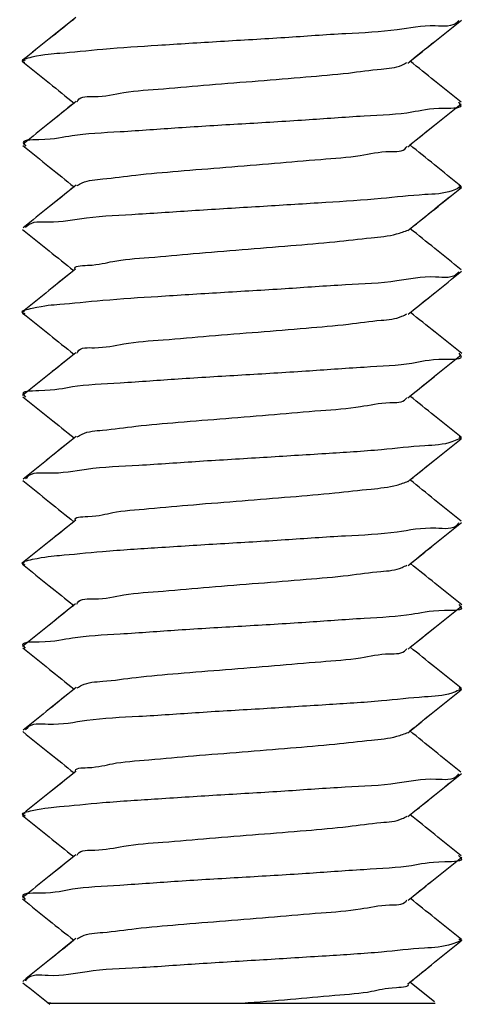
# Model space of a CAD drawing. Units: inches. Extents: x 0.5 to 8.1, y 0.3 to 10.7.
# Drawn here: x 3 to 3, y 2.4 to 2.5 of the extents above; entities that cross this region are included whole.
import ezdxf

# ---------------------------------------------------------------- set-up
doc = ezdxf.new("R2010")
doc.units = ezdxf.units.IN
doc.header["$MEASUREMENT"] = 0

msp = doc.modelspace()

# ---------------------------------------------------------------- linework, layer by layer
at = {"color": 7, "linetype": 'Continuous', "lineweight": 25}
for p, q in [((3.02567, 2.47003), (3.02585, 2.46976)), ((2.97156, 2.46481), (2.97178, 2.46454)), ((3.02571, 2.45959), (3.026, 2.45947)), ((3.02571, 2.43875), (3.02589, 2.43851)), ((2.97154, 2.43354), (2.97177, 2.4333)), ((3.02571, 2.42834), (3.026, 2.42822)), ((3.02572, 2.4075), (3.02592, 2.40726)), ((2.9715, 2.4023), (2.97173, 2.40205)), ((3.02571, 2.39711), (3.02603, 2.39697)), ((3.02568, 2.37627), (3.02592, 2.37601)), ((2.97149, 2.37107), (2.97171, 2.37081)), ((3.02572, 2.36586), (3.02607, 2.36572)), ((3.02266, 2.35806), (3.01962, 2.36051)), ((3.02266, 2.35806), (3.01962, 2.36051)), ((2.99871, 2.3579), (3.02275, 2.3579))]:
    msp.add_line(p, q, dxfattribs=at)
for points, knots in [([(3.0257, 2.48017), (3.02564, 2.4801), (3.025, 2.4793), (3.02191, 2.47972), (3.01758, 2.47878), (3.0112, 2.47853), (3.0039, 2.47799), (2.99611, 2.47755), (2.98849, 2.47706), (2.98205, 2.47666), (2.97621, 2.47604), (2.974, 2.47596), (2.97093, 2.4752), (2.97155, 2.475), (2.97168, 2.47496)], [0, 0, 0, 0, 0.00461, 0.055418, 0.142146, 0.258646, 0.396362, 0.542586, 0.684156, 0.808518, 0.906561, 0.970496, 0.993575, 1, 1, 1, 1]), ([(2.97801, 2.48052), (2.97691, 2.47963), (2.97471, 2.47786), (2.97251, 2.47609), (2.9714, 2.47521)], [0, 0, 0, 0, 0.499818, 1, 1, 1, 1]), ([(2.97775, 2.4803), (2.97673, 2.47949), (2.97462, 2.47779), (2.97251, 2.47609), (2.9714, 2.47521)], [0, 0, 0, 0, 0.478682, 1, 1, 1, 1]), ([(3.01937, 2.47487), (3.02048, 2.47576), (3.0227, 2.47755), (3.02492, 2.47933), (3.02603, 2.48022)], [0, 0, 0, 0, 0.49979, 1, 1, 1, 1]), ([(3.01965, 2.4751), (3.02067, 2.47591), (3.02279, 2.47762), (3.02492, 2.47933), (3.02603, 2.48022)], [0, 0, 0, 0, 0.477823, 1, 1, 1, 1]), ([(2.97171, 2.47524), (2.97153, 2.47519), (2.97118, 2.47509), (2.97152, 2.475), (2.97168, 2.47496)], [0, 0, 0, 0, 0.521015, 1, 1, 1, 1]), ([(2.97142, 2.47502), (2.97253, 2.47413), (2.97466, 2.47242), (2.97678, 2.4707), (2.9778, 2.46989)], [0, 0, 0, 0, 0.521479, 1, 1, 1, 1]), ([(2.97142, 2.47502), (2.97253, 2.47413), (2.97466, 2.47242), (2.97678, 2.4707), (2.9778, 2.46989)], [0, 0, 0, 0, 0.521479, 1, 1, 1, 1]), ([(2.97819, 2.47005), (2.97822, 2.47011), (2.97857, 2.47079), (2.98108, 2.47054), (2.98429, 2.47137), (2.98922, 2.47167), (2.99475, 2.47219), (3.00069, 2.47264), (3.00645, 2.47313), (3.01158, 2.47353), (3.01551, 2.47412), (3.01806, 2.47426), (3.01903, 2.47481), (3.01923, 2.47493)], [0, 0, 0, 0, 0.004347, 0.054569, 0.144044, 0.263438, 0.402152, 0.549361, 0.693067, 0.820781, 0.920182, 0.983287, 1, 1, 1, 1]), ([(3.02599, 2.46999), (3.02489, 2.47088), (3.02278, 2.47258), (3.02066, 2.47428), (3.01965, 2.4751)], [0, 0, 0, 0, 0.520648, 1, 1, 1, 1]), ([(3.02599, 2.46999), (3.02489, 2.47088), (3.02278, 2.47258), (3.02066, 2.47428), (3.01965, 2.4751)], [0, 0, 0, 0, 0.520648, 1, 1, 1, 1]), ([(2.97805, 2.47009), (2.97695, 2.4692), (2.97475, 2.46743), (2.97255, 2.46566), (2.97145, 2.46477)], [0, 0, 0, 0, 0.499849, 1, 1, 1, 1]), ([(2.9778, 2.46989), (2.97678, 2.46907), (2.97467, 2.46736), (2.97255, 2.46566), (2.97145, 2.46477)], [0, 0, 0, 0, 0.480235, 1, 1, 1, 1]), ([(3.01935, 2.46446), (3.02045, 2.46535), (3.02267, 2.46714), (3.02488, 2.46892), (3.02599, 2.46981)], [0, 0, 0, 0, 0.499835, 1, 1, 1, 1]), ([(3.01961, 2.46468), (3.02063, 2.4655), (3.02275, 2.46721), (3.02488, 2.46892), (3.02599, 2.46981)], [0, 0, 0, 0, 0.4789985, 1, 1, 1, 1]), ([(3.02585, 2.46976), (3.02586, 2.46975), (3.02626, 2.46917), (3.02231, 2.46936), (3.01973, 2.46852), (3.01329, 2.46826), (3.00646, 2.46773), (2.9987, 2.46728), (2.99095, 2.46682), (2.98416, 2.4663), (2.97766, 2.46601), (2.97516, 2.46525), (2.97112, 2.46533), (2.97155, 2.46482), (2.97156, 2.46481)], [0, 0, 0, 0, 0.000816, 0.03747, 0.112257, 0.221543, 0.35504, 0.500322, 0.644987, 0.777516, 0.887258, 0.963655, 0.999228, 1, 1, 1, 1]), ([(2.97143, 2.4646), (2.97253, 2.46371), (2.97466, 2.462), (2.97678, 2.46028), (2.9778, 2.45946)], [0, 0, 0, 0, 0.521409, 1, 1, 1, 1]), ([(2.97143, 2.4646), (2.97253, 2.46371), (2.97466, 2.462), (2.97678, 2.46028), (2.9778, 2.45946)], [0, 0, 0, 0, 0.521409, 1, 1, 1, 1]), ([(2.97819, 2.45963), (2.97839, 2.45974), (2.97936, 2.4603), (2.98191, 2.46044), (2.98584, 2.46103), (2.99097, 2.46143), (2.99673, 2.46192), (3.00267, 2.46237), (3.0082, 2.46289), (3.01314, 2.46319), (3.01634, 2.46401), (3.01885, 2.46377), (3.0192, 2.46446), (3.01923, 2.46452)], [0, 0, 0, 0, 0.016924, 0.080002, 0.179361, 0.307019, 0.450659, 0.597805, 0.736458, 0.855798, 0.945234, 0.995434, 1, 1, 1, 1]), ([(3.02596, 2.45956), (3.02486, 2.46044), (3.02275, 2.46215), (3.02063, 2.46386), (3.01961, 2.46468)], [0, 0, 0, 0, 0.519273, 1, 1, 1, 1]), ([(3.02596, 2.45956), (3.02486, 2.46044), (3.02275, 2.46215), (3.02063, 2.46386), (3.01961, 2.46468)], [0, 0, 0, 0, 0.519273, 1, 1, 1, 1]), ([(2.97805, 2.45967), (2.97695, 2.45878), (2.97475, 2.45701), (2.97255, 2.45524), (2.97145, 2.45435)], [0, 0, 0, 0, 0.4998, 1, 1, 1, 1]), ([(2.9778, 2.45946), (2.97678, 2.45865), (2.97467, 2.45694), (2.97255, 2.45524), (2.97145, 2.45435)], [0, 0, 0, 0, 0.480153, 1, 1, 1, 1]), ([(3.02568, 2.45933), (3.02542, 2.4592), (3.02411, 2.45859), (3.02076, 2.45852), (3.01557, 2.4579), (3.00885, 2.4575), (3.00132, 2.45701), (2.99353, 2.45657), (2.98622, 2.45603), (2.97983, 2.45577), (2.97548, 2.45488), (2.97248, 2.45521), (2.97182, 2.45446), (2.97177, 2.45439)], [0, 0, 0, 0, 0.0160061, 0.0796564, 0.180237, 0.3073459, 0.4502881, 0.5978918, 0.7377961, 0.857468, 0.945118, 0.9950854, 1, 1, 1, 1]), ([(3.01937, 2.45403), (3.02048, 2.45492), (3.02269, 2.45671), (3.02491, 2.45849), (3.02602, 2.45938)], [0, 0, 0, 0, 0.499839, 1, 1, 1, 1]), ([(3.01965, 2.45426), (3.02067, 2.45507), (3.02279, 2.45678), (3.02491, 2.45849), (3.02602, 2.45938)], [0, 0, 0, 0, 0.4778367, 1, 1, 1, 1]), ([(3.02571, 2.45959), (3.02585, 2.45955), (3.02616, 2.45946), (3.02585, 2.45937), (3.02568, 2.45933)], [0, 0, 0, 0, 0.480459, 1, 1, 1, 1]), ([(2.97137, 2.45417), (2.97248, 2.45328), (2.97461, 2.45157), (2.97673, 2.44986), (2.97775, 2.44905)], [0, 0, 0, 0, 0.52288, 1, 1, 1, 1]), ([(2.97137, 2.45417), (2.97248, 2.45328), (2.97461, 2.45157), (2.97673, 2.44986), (2.97775, 2.44905)], [0, 0, 0, 0, 0.52288, 1, 1, 1, 1]), ([(2.97795, 2.44921), (2.97795, 2.44921), (2.97765, 2.44966), (2.98072, 2.44966), (2.98271, 2.45035), (2.9876, 2.45069), (2.99278, 2.4512), (2.99873, 2.45165), (3.00459, 2.45213), (3.00996, 2.45257), (3.01434, 2.45309), (3.01744, 2.45338), (3.01894, 2.45391), (3.01942, 2.45408)], [0, 0, 0, 0, 0.000126, 0.038612, 0.114685, 0.222629, 0.355287, 0.500865, 0.646177, 0.77818, 0.886529, 0.963339, 1, 1, 1, 1]), ([(3.02601, 2.44914), (3.02491, 2.45003), (3.02279, 2.45173), (3.02067, 2.45344), (3.01965, 2.45426)], [0, 0, 0, 0, 0.519818, 1, 1, 1, 1]), ([(3.02601, 2.44914), (3.02491, 2.45003), (3.02279, 2.45173), (3.02067, 2.45344), (3.01965, 2.45426)], [0, 0, 0, 0, 0.519818, 1, 1, 1, 1]), ([(2.97798, 2.44924), (2.97688, 2.44835), (2.97468, 2.44658), (2.97247, 2.44481), (2.97137, 2.44393)], [0, 0, 0, 0, 0.499843, 1, 1, 1, 1]), ([(2.97775, 2.44905), (2.97672, 2.44823), (2.9746, 2.44652), (2.97247, 2.44481), (2.97137, 2.44393)], [0, 0, 0, 0, 0.481105, 1, 1, 1, 1]), ([(3.01938, 2.44361), (3.02049, 2.4445), (3.02271, 2.44629), (3.02493, 2.44807), (3.02605, 2.44896)], [0, 0, 0, 0, 0.499786, 1, 1, 1, 1]), ([(3.01967, 2.44384), (3.02069, 2.44466), (3.02281, 2.44636), (3.02493, 2.44807), (3.02605, 2.44896)], [0, 0, 0, 0, 0.476867, 1, 1, 1, 1]), ([(3.02569, 2.44891), (3.02565, 2.44884), (3.02508, 2.448), (3.02187, 2.44851), (3.01759, 2.44752), (3.01119, 2.44728), (3.00391, 2.44674), (2.99612, 2.4463), (2.98848, 2.44581), (2.98204, 2.44541), (2.97622, 2.44481), (2.97401, 2.44468), (2.97089, 2.44396), (2.97153, 2.44375), (2.97167, 2.44371)], [0, 0, 0, 0, 0.0040696, 0.0549361, 0.1424185, 0.2588176, 0.3958502, 0.5419063, 0.6838426, 0.8085825, 0.9058836, 0.9692848, 0.9933114, 1, 1, 1, 1]), ([(2.97163, 2.44396), (2.97148, 2.44392), (2.97117, 2.44384), (2.9715, 2.44375), (2.97167, 2.44371)], [0, 0, 0, 0, 0.465604, 1, 1, 1, 1]), ([(2.9714, 2.44376), (2.97251, 2.44287), (2.97463, 2.44116), (2.97676, 2.43945), (2.97777, 2.43864)], [0, 0, 0, 0, 0.522168, 1, 1, 1, 1]), ([(2.9714, 2.44376), (2.97251, 2.44287), (2.97463, 2.44116), (2.97676, 2.43945), (2.97777, 2.43864)], [0, 0, 0, 0, 0.522168, 1, 1, 1, 1]), ([(2.97816, 2.43878), (2.97819, 2.43884), (2.97853, 2.43956), (2.9811, 2.43928), (2.98429, 2.44012), (2.98922, 2.44042), (2.99474, 2.44094), (3.00069, 2.44139), (3.00646, 2.44188), (3.01158, 2.44228), (3.0155, 2.44287), (3.01805, 2.44301), (3.01903, 2.44356), (3.01923, 2.44367)], [0, 0, 0, 0, 0.004744, 0.055984, 0.145411, 0.264021, 0.402459, 0.550038, 0.693945, 0.821166, 0.919784, 0.983546, 1, 1, 1, 1]), ([(3.02606, 2.43871), (3.02496, 2.4396), (3.02283, 2.44131), (3.0207, 2.44302), (3.01967, 2.44384)], [0, 0, 0, 0, 0.517855, 1, 1, 1, 1]), ([(3.02606, 2.43871), (3.02496, 2.4396), (3.02283, 2.44131), (3.0207, 2.44302), (3.01967, 2.44384)], [0, 0, 0, 0, 0.517855, 1, 1, 1, 1]), ([(3.02589, 2.43851), (3.0259, 2.4385), (3.02632, 2.43792), (3.02228, 2.43811), (3.01972, 2.43728), (3.01329, 2.43701), (3.00648, 2.43648), (2.9987, 2.43603), (2.99094, 2.43557), (2.98416, 2.43506), (2.97767, 2.43474), (2.97518, 2.43402), (2.97105, 2.43407), (2.97153, 2.43356), (2.97154, 2.43354)], [0, 0, 0, 0, 0.000847, 0.038273, 0.113282, 0.221504, 0.354693, 0.500176, 0.644996, 0.776847, 0.885828, 0.96263, 0.998828, 1, 1, 1, 1]), ([(2.978, 2.43882), (2.9769, 2.43793), (2.9747, 2.43616), (2.9725, 2.43439), (2.9714, 2.43351)], [0, 0, 0, 0, 0.499892, 1, 1, 1, 1]), ([(2.97777, 2.43864), (2.97675, 2.43781), (2.97463, 2.4361), (2.9725, 2.43439), (2.9714, 2.43351)], [0, 0, 0, 0, 0.482116, 1, 1, 1, 1]), ([(3.01936, 2.43321), (3.02046, 2.4341), (3.02268, 2.43589), (3.02489, 2.43767), (3.026, 2.43856)], [0, 0, 0, 0, 0.499817, 1, 1, 1, 1]), ([(3.01962, 2.43343), (3.02064, 2.43425), (3.02277, 2.43596), (3.02489, 2.43767), (3.026, 2.43856)], [0, 0, 0, 0, 0.478878, 1, 1, 1, 1]), ([(2.97144, 2.43335), (2.97254, 2.43246), (2.97467, 2.43075), (2.97679, 2.42904), (2.97781, 2.42822)], [0, 0, 0, 0, 0.5212273, 1, 1, 1, 1]), ([(2.97144, 2.43335), (2.97254, 2.43246), (2.97467, 2.43075), (2.97679, 2.42904), (2.97781, 2.42822)], [0, 0, 0, 0, 0.5212273, 1, 1, 1, 1]), ([(2.97819, 2.42837), (2.97839, 2.42849), (2.97934, 2.42906), (2.98191, 2.42919), (2.98585, 2.42978), (2.99098, 2.43018), (2.99673, 2.43067), (3.00266, 2.43112), (3.00821, 2.43164), (3.01313, 2.43194), (3.01637, 2.43275), (3.0188, 2.43255), (3.01919, 2.43321), (3.01922, 2.43327)], [0, 0, 0, 0, 0.016496, 0.07956, 0.179866, 0.307424, 0.450578, 0.597634, 0.736889, 0.856652, 0.945342, 0.99523, 1, 1, 1, 1]), ([(3.02598, 2.42831), (3.02488, 2.42919), (3.02276, 2.4309), (3.02064, 2.43261), (3.01962, 2.43343)], [0, 0, 0, 0, 0.5189742, 1, 1, 1, 1]), ([(3.02598, 2.42831), (3.02488, 2.42919), (3.02276, 2.4309), (3.02064, 2.43261), (3.01962, 2.43343)], [0, 0, 0, 0, 0.5189742, 1, 1, 1, 1]), ([(2.97805, 2.42841), (2.97695, 2.42753), (2.97476, 2.42576), (2.97256, 2.42399), (2.97146, 2.4231)], [0, 0, 0, 0, 0.499834, 1, 1, 1, 1]), ([(2.97781, 2.42822), (2.97679, 2.4274), (2.97468, 2.42569), (2.97256, 2.42399), (2.97146, 2.4231)], [0, 0, 0, 0, 0.480694, 1, 1, 1, 1]), ([(3.01935, 2.42278), (3.02045, 2.42367), (3.02267, 2.42546), (3.02488, 2.42724), (3.02599, 2.42813)], [0, 0, 0, 0, 0.499835, 1, 1, 1, 1]), ([(3.01962, 2.42301), (3.02064, 2.42382), (3.02276, 2.42553), (3.02488, 2.42724), (3.02599, 2.42813)], [0, 0, 0, 0, 0.478021, 1, 1, 1, 1]), ([(3.02571, 2.42834), (3.02586, 2.4283), (3.02616, 2.42821), (3.02584, 2.42812), (3.02568, 2.42808)], [0, 0, 0, 0, 0.472441, 1, 1, 1, 1]), ([(3.02568, 2.42808), (3.0254, 2.42795), (3.02409, 2.42736), (3.02077, 2.42726), (3.01558, 2.42665), (3.00885, 2.42625), (3.00131, 2.42576), (2.99353, 2.42532), (2.98624, 2.42478), (2.97982, 2.42453), (2.9755, 2.42361), (2.97244, 2.42399), (2.97183, 2.4232), (2.97177, 2.42313)], [0, 0, 0, 0, 0.016581, 0.079354, 0.17964, 0.307313, 0.450653, 0.597909, 0.737329, 0.857175, 0.945774, 0.995211, 1, 1, 1, 1]), ([(2.97141, 2.42292), (2.97252, 2.42203), (2.97464, 2.42032), (2.97676, 2.41861), (2.97777, 2.4178)], [0, 0, 0, 0, 0.522699, 1, 1, 1, 1]), ([(2.97141, 2.42292), (2.97252, 2.42203), (2.97464, 2.42032), (2.97676, 2.41861), (2.97777, 2.4178)], [0, 0, 0, 0, 0.522699, 1, 1, 1, 1]), ([(2.97799, 2.41795), (2.97798, 2.41795), (2.97772, 2.41842), (2.98068, 2.4184), (2.98272, 2.41911), (2.98759, 2.41944), (2.99279, 2.41995), (2.99873, 2.4204), (3.00458, 2.42088), (3.00995, 2.42132), (3.01434, 2.42184), (3.01746, 2.42212), (3.01894, 2.42266), (3.01941, 2.42283)], [0, 0, 0, 0, 0.00044, 0.038582, 0.113889, 0.222258, 0.355517, 0.501039, 0.645896, 0.777823, 0.886945, 0.964037, 1, 1, 1, 1]), ([(3.02599, 2.41788), (3.02489, 2.41877), (3.02277, 2.42048), (3.02064, 2.42218), (3.01962, 2.42301)], [0, 0, 0, 0, 0.518626, 1, 1, 1, 1]), ([(3.02599, 2.41788), (3.02489, 2.41877), (3.02277, 2.42048), (3.02064, 2.42218), (3.01962, 2.42301)], [0, 0, 0, 0, 0.518626, 1, 1, 1, 1]), ([(3.02567, 2.41765), (3.02563, 2.41759), (3.0251, 2.41674), (3.02186, 2.41726), (3.01761, 2.41626), (3.01117, 2.41604), (3.00391, 2.41549), (2.99613, 2.41505), (2.98848, 2.41456), (2.98203, 2.41416), (2.97621, 2.41357), (2.97401, 2.41341), (2.97091, 2.41271), (2.97155, 2.4125), (2.97169, 2.41245)], [0, 0, 0, 0, 0.003901, 0.054015, 0.142134, 0.259198, 0.395902, 0.541663, 0.683785, 0.809378, 0.90662, 0.969229, 0.993411, 1, 1, 1, 1]), ([(2.978, 2.41798), (2.9769, 2.41709), (2.97469, 2.41532), (2.97249, 2.41355), (2.97139, 2.41267)], [0, 0, 0, 0, 0.4998454, 1, 1, 1, 1]), ([(2.97777, 2.4178), (2.97674, 2.41697), (2.97462, 2.41526), (2.97249, 2.41355), (2.97139, 2.41267)], [0, 0, 0, 0, 0.482138, 1, 1, 1, 1]), ([(3.01939, 2.41236), (3.0205, 2.41325), (3.02271, 2.41503), (3.02493, 2.41682), (3.02604, 2.41771)], [0, 0, 0, 0, 0.499817, 1, 1, 1, 1]), ([(3.01968, 2.41259), (3.02069, 2.4134), (3.02281, 2.41511), (3.02493, 2.41682), (3.02604, 2.41771)], [0, 0, 0, 0, 0.477049, 1, 1, 1, 1]), ([(2.97163, 2.4127), (2.9715, 2.41266), (2.9712, 2.41258), (2.97151, 2.4125), (2.97169, 2.41245)], [0, 0, 0, 0, 0.448475, 1, 1, 1, 1]), ([(2.97137, 2.41251), (2.97248, 2.41161), (2.97461, 2.40991), (2.97673, 2.4082), (2.97775, 2.40739)], [0, 0, 0, 0, 0.522415, 1, 1, 1, 1]), ([(2.97137, 2.41251), (2.97248, 2.41161), (2.97461, 2.40991), (2.97673, 2.4082), (2.97775, 2.40739)], [0, 0, 0, 0, 0.522415, 1, 1, 1, 1]), ([(2.97815, 2.40754), (2.97818, 2.4076), (2.97854, 2.40831), (2.9811, 2.40802), (2.9843, 2.40887), (2.98921, 2.40917), (2.99474, 2.40969), (3.0007, 2.41014), (3.00646, 2.41062), (3.01157, 2.41103), (3.0155, 2.41162), (3.01806, 2.41175), (3.01904, 2.4123), (3.01924, 2.41241)], [0, 0, 0, 0, 0.004548, 0.05657, 0.145408, 0.263422, 0.402274, 0.550242, 0.694049, 0.820487, 0.919224, 0.983821, 1, 1, 1, 1]), ([(3.02606, 2.40746), (3.02496, 2.40835), (3.02283, 2.41006), (3.0207, 2.41177), (3.01968, 2.41259)], [0, 0, 0, 0, 0.517788, 1, 1, 1, 1]), ([(3.02606, 2.40746), (3.02496, 2.40835), (3.02283, 2.41006), (3.0207, 2.41177), (3.01968, 2.41259)], [0, 0, 0, 0, 0.517788, 1, 1, 1, 1]), ([(2.97799, 2.40758), (2.97689, 2.40669), (2.97468, 2.40492), (2.97248, 2.40316), (2.97138, 2.40227)], [0, 0, 0, 0, 0.49987, 1, 1, 1, 1]), ([(2.97775, 2.40739), (2.97673, 2.40657), (2.9746, 2.40486), (2.97248, 2.40316), (2.97138, 2.40227)], [0, 0, 0, 0, 0.481072, 1, 1, 1, 1]), ([(3.01938, 2.40196), (3.02049, 2.40286), (3.02271, 2.40464), (3.02493, 2.40642), (3.02604, 2.40731)], [0, 0, 0, 0, 0.499815, 1, 1, 1, 1]), ([(3.01965, 2.40218), (3.02067, 2.403), (3.0228, 2.40471), (3.02493, 2.40642), (3.02604, 2.40731)], [0, 0, 0, 0, 0.478892, 1, 1, 1, 1]), ([(3.02592, 2.40726), (3.02593, 2.40725), (3.0264, 2.4067), (3.02224, 2.40684), (3.01973, 2.40605), (3.01328, 2.40575), (3.00649, 2.40523), (2.99871, 2.40478), (2.99093, 2.40433), (2.98416, 2.40381), (2.97768, 2.4035), (2.9752, 2.40275), (2.971, 2.40283), (2.97149, 2.40232), (2.9715, 2.4023)], [0, 0, 0, 0, 0.000924, 0.038684, 0.114426, 0.22217, 0.354694, 0.500163, 0.645365, 0.777233, 0.885382, 0.961865, 0.999139, 1, 1, 1, 1]), ([(2.97141, 2.40211), (2.97252, 2.40122), (2.97465, 2.3995), (2.97678, 2.39779), (2.9778, 2.39697)], [0, 0, 0, 0, 0.52079, 1, 1, 1, 1]), ([(2.97141, 2.40211), (2.97252, 2.40122), (2.97465, 2.3995), (2.97678, 2.39779), (2.9778, 2.39697)], [0, 0, 0, 0, 0.52079, 1, 1, 1, 1]), ([(2.9782, 2.39714), (2.97839, 2.39725), (2.97932, 2.39783), (2.98192, 2.39792), (2.98585, 2.39853), (2.99098, 2.39893), (2.99672, 2.39942), (3.00266, 2.39987), (3.00822, 2.40039), (3.01312, 2.40069), (3.01638, 2.40149), (3.01877, 2.40131), (3.01919, 2.40196), (3.01923, 2.40202)], [0, 0, 0, 0, 0.015489, 0.079448, 0.180088, 0.307129, 0.449946, 0.597404, 0.737196, 0.856834, 0.944613, 0.995045, 1, 1, 1, 1]), ([(3.026, 2.39707), (3.02489, 2.39796), (3.02278, 2.39966), (3.02067, 2.40136), (3.01965, 2.40218)], [0, 0, 0, 0, 0.520227, 1, 1, 1, 1]), ([(3.026, 2.39707), (3.02489, 2.39796), (3.02278, 2.39966), (3.02067, 2.40136), (3.01965, 2.40218)], [0, 0, 0, 0, 0.520227, 1, 1, 1, 1]), ([(2.97805, 2.39717), (2.97695, 2.39629), (2.97476, 2.39452), (2.97256, 2.39275), (2.97146, 2.39186)], [0, 0, 0, 0, 0.499844, 1, 1, 1, 1]), ([(2.9778, 2.39697), (2.97679, 2.39615), (2.97467, 2.39445), (2.97256, 2.39275), (2.97146, 2.39186)], [0, 0, 0, 0, 0.479761, 1, 1, 1, 1]), ([(3.02571, 2.39684), (3.02542, 2.39671), (3.02408, 2.39612), (3.02076, 2.396), (3.01558, 2.3954), (3.00886, 2.395), (3.00131, 2.39451), (2.99352, 2.39407), (2.98625, 2.39353), (2.97981, 2.39329), (2.97554, 2.39232), (2.97237, 2.39278), (2.97182, 2.39196), (2.97177, 2.3919)], [0, 0, 0, 0, 0.017623, 0.080388, 0.179692, 0.307423, 0.451203, 0.598502, 0.737275, 0.856656, 0.945979, 0.995714, 1, 1, 1, 1]), ([(3.01934, 2.39154), (3.02045, 2.39243), (3.02266, 2.39422), (3.02488, 2.396), (3.02599, 2.39689)], [0, 0, 0, 0, 0.4998349, 1, 1, 1, 1]), ([(3.01961, 2.39176), (3.02063, 2.39258), (3.02275, 2.39429), (3.02488, 2.396), (3.02599, 2.39689)], [0, 0, 0, 0, 0.478731, 1, 1, 1, 1]), ([(3.02571, 2.39711), (3.02587, 2.39706), (3.02619, 2.39697), (3.02587, 2.39688), (3.02571, 2.39684)], [0, 0, 0, 0, 0.505966, 1, 1, 1, 1]), ([(2.97143, 2.39168), (2.97254, 2.39078), (2.97466, 2.38908), (2.97678, 2.38737), (2.9778, 2.38655)], [0, 0, 0, 0, 0.521994, 1, 1, 1, 1]), ([(2.97143, 2.39168), (2.97254, 2.39078), (2.97466, 2.38908), (2.97678, 2.38737), (2.9778, 2.38655)], [0, 0, 0, 0, 0.521994, 1, 1, 1, 1]), ([(2.978, 2.38671), (2.978, 2.38671), (2.97777, 2.38718), (2.98066, 2.38715), (2.98272, 2.38787), (2.98759, 2.38819), (2.9928, 2.3887), (2.99873, 2.38915), (3.00458, 2.38963), (3.00995, 2.39007), (3.01435, 2.39059), (3.01747, 2.39087), (3.01894, 2.39142), (3.01942, 2.39159)], [0, 0, 0, 0, 0.0000628, 0.0374177, 0.1124407, 0.2217742, 0.3552254, 0.5004196, 0.6450002, 0.777484, 0.8872713, 0.9638941, 1, 1, 1, 1]), ([(3.02596, 2.38664), (3.02486, 2.38753), (3.02274, 2.38923), (3.02063, 2.39094), (3.01961, 2.39176)], [0, 0, 0, 0, 0.519577, 1, 1, 1, 1]), ([(3.02596, 2.38664), (3.02486, 2.38753), (3.02274, 2.38923), (3.02063, 2.39094), (3.01961, 2.39176)], [0, 0, 0, 0, 0.519577, 1, 1, 1, 1]), ([(2.97804, 2.38674), (2.97694, 2.38586), (2.97474, 2.38409), (2.97254, 2.38232), (2.97144, 2.38143)], [0, 0, 0, 0, 0.4998175, 1, 1, 1, 1]), ([(2.9778, 2.38655), (2.97678, 2.38573), (2.97466, 2.38402), (2.97254, 2.38232), (2.97144, 2.38143)], [0, 0, 0, 0, 0.480795, 1, 1, 1, 1]), ([(3.02565, 2.38641), (3.0256, 2.38634), (3.02505, 2.38553), (3.02188, 2.38599), (3.01761, 2.38502), (3.01117, 2.38478), (3.0039, 2.38424), (2.99613, 2.3838), (2.98849, 2.38331), (2.98203, 2.3829), (2.9762, 2.38232), (2.974, 2.38216), (2.97096, 2.38147), (2.97158, 2.38125), (2.97171, 2.3812)], [0, 0, 0, 0, 0.004086, 0.0532061, 0.1414206, 0.259322, 0.3963754, 0.541848, 0.6838462, 0.8099962, 0.908068, 0.970055, 0.993692, 1, 1, 1, 1]), ([(3.01937, 2.38111), (3.02048, 2.382), (3.02269, 2.38379), (3.02491, 2.38557), (3.02602, 2.38646)], [0, 0, 0, 0, 0.4998393, 1, 1, 1, 1]), ([(3.01965, 2.38134), (3.02066, 2.38215), (3.02279, 2.38386), (3.02491, 2.38557), (3.02602, 2.38646)], [0, 0, 0, 0, 0.477714, 1, 1, 1, 1]), ([(2.97137, 2.38126), (2.97248, 2.38037), (2.9746, 2.37866), (2.97673, 2.37695), (2.97775, 2.37613)], [0, 0, 0, 0, 0.521706, 1, 1, 1, 1]), ([(2.97137, 2.38126), (2.97248, 2.38037), (2.9746, 2.37866), (2.97673, 2.37695), (2.97775, 2.37613)], [0, 0, 0, 0, 0.521706, 1, 1, 1, 1]), ([(2.9717, 2.38146), (2.97155, 2.38142), (2.97124, 2.38134), (2.97155, 2.38125), (2.97171, 2.3812)], [0, 0, 0, 0, 0.485667, 1, 1, 1, 1]), ([(2.97817, 2.37631), (2.9782, 2.37636), (2.97861, 2.37703), (2.98107, 2.37679), (2.98431, 2.37762), (2.9892, 2.37792), (2.99475, 2.37844), (3.00071, 2.37889), (3.00645, 2.37937), (3.01156, 2.37978), (3.0155, 2.38039), (3.01808, 2.38049), (3.01905, 2.38106), (3.01924, 2.38117)], [0, 0, 0, 0, 0.004243, 0.056208, 0.144285, 0.262399, 0.401943, 0.55008, 0.693518, 0.819572, 0.919059, 0.984192, 1, 1, 1, 1]), ([(3.026, 2.37623), (3.0249, 2.37712), (3.02278, 2.37882), (3.02067, 2.38052), (3.01965, 2.38134)], [0, 0, 0, 0, 0.519974, 1, 1, 1, 1]), ([(3.026, 2.37623), (3.0249, 2.37712), (3.02278, 2.37882), (3.02067, 2.38052), (3.01965, 2.38134)], [0, 0, 0, 0, 0.519974, 1, 1, 1, 1]), ([(3.02592, 2.37601), (3.02593, 2.376), (3.02643, 2.37548), (3.02222, 2.37556), (3.01974, 2.37481), (3.01326, 2.3745), (3.00649, 2.37398), (2.99872, 2.37353), (2.99093, 2.37308), (2.98415, 2.37256), (2.97769, 2.37226), (2.9752, 2.37147), (2.97102, 2.37161), (2.97148, 2.37108), (2.97149, 2.37107)], [0, 0, 0, 0, 0.001022, 0.038308, 0.114813, 0.222997, 0.354903, 0.50015, 0.645663, 0.778228, 0.886005, 0.961769, 0.999541, 1, 1, 1, 1]), ([(2.97802, 2.37635), (2.97691, 2.37546), (2.97471, 2.37369), (2.97251, 2.37192), (2.9714, 2.37104)], [0, 0, 0, 0, 0.4997869, 1, 1, 1, 1]), ([(2.97775, 2.37613), (2.97674, 2.37532), (2.97462, 2.37362), (2.97251, 2.37192), (2.9714, 2.37104)], [0, 0, 0, 0, 0.478589, 1, 1, 1, 1]), ([(3.01941, 2.37072), (3.02052, 2.37161), (3.02274, 2.37339), (3.02496, 2.37517), (3.02607, 2.37606)], [0, 0, 0, 0, 0.499833, 1, 1, 1, 1]), ([(3.01968, 2.37093), (3.0207, 2.37175), (3.02283, 2.37346), (3.02496, 2.37517), (3.02607, 2.37606)], [0, 0, 0, 0, 0.479401, 1, 1, 1, 1]), ([(2.97137, 2.37086), (2.97248, 2.36997), (2.97461, 2.36826), (2.97675, 2.36654), (2.97777, 2.36572)], [0, 0, 0, 0, 0.520094, 1, 1, 1, 1]), ([(2.97137, 2.37086), (2.97248, 2.36997), (2.97461, 2.36826), (2.97675, 2.36654), (2.97777, 2.36572)], [0, 0, 0, 0, 0.520094, 1, 1, 1, 1]), ([(2.97819, 2.36589), (2.97837, 2.366), (2.97932, 2.36659), (2.98192, 2.36667), (2.98586, 2.36728), (2.99098, 2.36768), (2.99671, 2.36817), (3.00267, 2.36862), (3.00823, 2.36914), (3.01311, 2.36944), (3.01638, 2.37024), (3.01877, 2.37006), (3.01921, 2.37071), (3.01925, 2.37077)], [0, 0, 0, 0, 0.015394, 0.080296, 0.180516, 0.306826, 0.449693, 0.597532, 0.737356, 0.856179, 0.943682, 0.994948, 1, 1, 1, 1]), ([(3.02602, 2.36583), (3.02492, 2.36671), (3.0228, 2.36841), (3.02069, 2.37011), (3.01968, 2.37093)], [0, 0, 0, 0, 0.521218, 1, 1, 1, 1]), ([(3.02602, 2.36583), (3.02492, 2.36671), (3.0228, 2.36841), (3.02069, 2.37011), (3.01968, 2.37093)], [0, 0, 0, 0, 0.521218, 1, 1, 1, 1]), ([(2.97803, 2.36593), (2.97693, 2.36504), (2.97473, 2.36327), (2.97253, 2.3615), (2.97142, 2.36061)], [0, 0, 0, 0, 0.499847, 1, 1, 1, 1]), ([(2.97777, 2.36572), (2.97676, 2.3649), (2.97464, 2.3632), (2.97253, 2.3615), (2.97142, 2.36061)], [0, 0, 0, 0, 0.479638, 1, 1, 1, 1]), ([(3.01936, 2.3603), (3.02047, 2.36119), (3.02269, 2.36298), (3.02491, 2.36476), (3.02601, 2.36565)], [0, 0, 0, 0, 0.499837, 1, 1, 1, 1]), ([(3.01962, 2.36051), (3.02064, 2.36133), (3.02277, 2.36305), (3.02491, 2.36476), (3.02601, 2.36565)], [0, 0, 0, 0, 0.479712, 1, 1, 1, 1]), ([(3.02572, 2.36586), (3.0259, 2.36581), (3.02623, 2.36572), (3.02592, 2.36564), (3.02577, 2.3656)], [0, 0, 0, 0, 0.542789, 1, 1, 1, 1]), ([(3.02577, 2.3656), (3.02546, 2.36547), (3.02409, 2.36488), (3.02075, 2.36475), (3.01558, 2.36415), (3.00888, 2.36375), (3.00131, 2.36326), (2.99351, 2.36282), (2.98625, 2.36227), (2.97981, 2.36205), (2.97556, 2.36105), (2.97232, 2.36156), (2.97178, 2.36071), (2.97174, 2.36065)], [0, 0, 0, 0, 0.018608, 0.081993, 0.180432, 0.307573, 0.451444, 0.599002, 0.7374, 0.855917, 0.94513, 0.995857, 1, 1, 1, 1]), ([(2.97144, 2.36044), (2.97255, 2.35955), (2.97366, 2.35865), (2.97477, 2.35776), (2.97477, 2.35775)], [0, 0, 0, 0, 0.996458, 1, 1, 1, 1]), ([(2.97144, 2.36044), (2.97255, 2.35955), (2.97366, 2.35865), (2.97477, 2.35776), (2.97477, 2.35775)], [0, 0, 0, 0, 0.996458, 1, 1, 1, 1]), ([(2.99871, 2.3579), (3.00074, 2.35806), (3.00462, 2.35836), (3.00983, 2.35887), (3.01471, 2.3592), (3.01676, 2.35989), (3.01965, 2.3599), (3.0194, 2.36035), (3.0194, 2.36035)], [0, 0, 0, 0, 0.290145, 0.556138, 0.775395, 0.926304, 0.999518, 1, 1, 1, 1]), ([(2.9749, 2.3579), (2.97481, 2.3579), (2.97381, 2.3579), (2.97783, 2.3579), (2.97964, 2.3579), (2.98449, 2.3579), (2.98925, 2.3579), (2.99458, 2.3579), (2.99732, 2.3579), (2.9987, 2.3579)], [0, 0, 0, 0, 0.0093561, 0.112737, 0.2136468, 0.3459748, 0.6598662, 0.82953, 1, 1, 1, 1])]:
    msp.add_open_spline(points, degree=3, knots=knots, dxfattribs=at)

doc.saveas('drawing.dxf')
